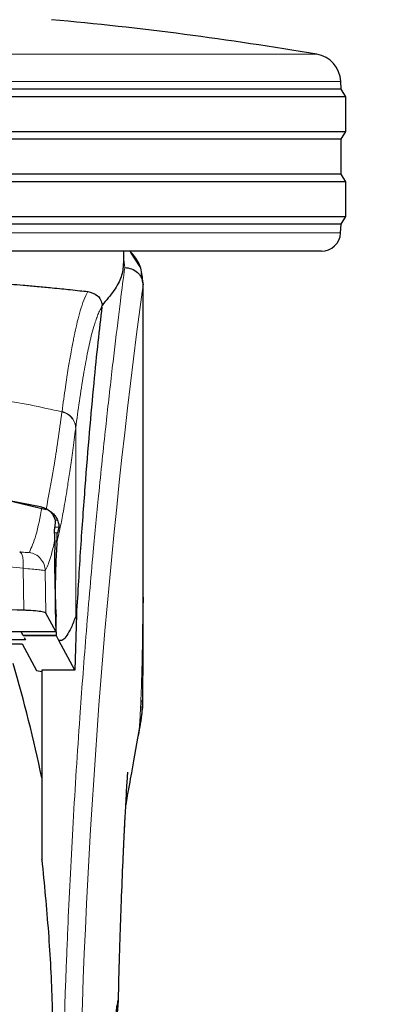
# Model space of a CAD drawing. Units: millimetres. Extents: x 0 to 210, y 0 to 297.
# Drawn here: x 162 to 164, y 178 to 183 of the extents above; entities that cross this region are included whole.
import ezdxf

# ---------------------------------------------------------------- set-up
doc = ezdxf.new("R2010")
doc.units = ezdxf.units.MM
doc.styles.add('SLDTEXTSTYLE0', font='TXT', dxfattribs={"width": 0.75})
doc.dimstyles.new('SLDDIMSTYLE3', dxfattribs={"dimtxt": 3.5, "dimasz": 3.302, "dimexe": 0, "dimexo": 0.0625, "dimgap": 0.875, "dimtad": 1, "dimdec": 0, "dimlfac": 20, "dimrnd": 1e-09, "dimzin": 12, "dimdsep": 46, "dimtxsty": 'SLDTEXTSTYLE0', "dimsah": 1, "dimcen": 0.09, "dimadec": 0, "dimazin": 3, "dimtol": 1, "dimtp": 3, "dimtm": 3, "dimtfac": 1, "dimtdec": 0, "dimtofl": 0, "dimtmove": 0, "dimatfit": 3, "dimfxl": 1, "dimfrac": 2, "dimtolj": 1, "dimarcsym": 0})

# ---------------------------------------------------------------- blocks, each defined once
blk = doc.blocks.new('_D_5')
at = {"color": 7, "linetype": 'Continuous', "lineweight": 0}
for p, q in [((174.1471, 183.1647), (174.1471, 201.905)), ((163.2971, 183.1647), (175.1471, 183.1647)), ((174.1471, 174.3372), (174.1471, 183.1647)), ((162.6221, 174.3372), (175.1471, 174.3372))]:
    blk.add_line(p, q, dxfattribs=at)
at = {"color": 7, "linetype": 'Continuous', "lineweight": 18}
for points in [[(174.1471, 183.1647), (173.6471, 179.8627), (174.6471, 179.8627)], [(174.1471, 174.3372), (174.6471, 177.6392), (173.6471, 177.6392)]]:
    blk.add_solid(points, dxfattribs=at)
at = {"color": 7, "linetype": 'Continuous', "lineweight": 18, "char_height": 3.5, "attachment_point": 1, "rotation": 90, "style": 'SLDTEXTSTYLE0'}
for s, insert in [('±3', (169.6354, 196.7766)), ('177', (169.6354, 187.7057))]:
    blk.add_mtext(s, dxfattribs=dict(at, insert=insert))
blk = doc.blocks.new('_D_6')
at = {"color": 7, "linetype": 'Continuous', "lineweight": 0}
for p, q in [((182.7416, 184.4147), (182.7416, 201.905)), ((163.2971, 184.4147), (173.3971, 184.4147)), ((174.8971, 184.4147), (183.7416, 184.4147)), ((182.7416, 174.3372), (182.7416, 184.4147)), ((162.6221, 174.3372), (183.7416, 174.3372))]:
    blk.add_line(p, q, dxfattribs=at)
at = {"color": 7, "linetype": 'Continuous', "lineweight": 18}
for points in [[(182.7416, 184.4147), (182.2416, 181.1127), (183.2416, 181.1127)], [(182.7416, 174.3372), (183.2416, 177.6392), (182.2416, 177.6392)]]:
    blk.add_solid(points, dxfattribs=at)
at = {"color": 7, "linetype": 'Continuous', "lineweight": 18, "char_height": 3.5, "attachment_point": 1, "rotation": 90, "style": 'SLDTEXTSTYLE0'}
for s, insert in [('±3', (178.2299, 196.7766)), ('202', (178.2299, 187.7057))]:
    blk.add_mtext(s, dxfattribs=dict(at, insert=insert))

msp = doc.modelspace()

# ---------------------------------------------------------------- linework, layer by layer
at = {"color": 8, "linetype": 'Continuous', "lineweight": 18}
for p, q in [((159.24859, 182.83545), (163.99566, 182.83545)), ((164.1203, 182.69446), (159.12395, 182.69446)), ((159.1245, 181.9095), (164.11976, 181.9095)), ((163.00176, 181.73042), (162.99713, 181.77177)), ((163.09545, 181.65077), (163.09673, 181.64044)), ((162.67692, 180.98403), (162.67665, 180.98202)), ((162.74781, 180.89877), (162.74756, 180.89678)), ((162.74781, 180.89877), (162.74781, 179.92209)), ((162.65337, 180.42079), (162.6421, 180.42079)), ((162.65269, 180.35518), (162.63876, 180.35518)), ((162.63993, 180.38522), (162.6598, 180.38522)), ((162.4756, 180.17122), (162.47913, 179.95396)), ((162.59334, 179.93893), (162.58984, 180.15866)), ((162.34513, 179.84406), (162.64535, 179.84406)), ((162.64727, 179.82508), (162.47348, 179.82508)), ((162.64819, 179.82079), (162.47596, 179.82079)), ((163.07716, 179.33892), (163.07414, 179.32055))]:
    msp.add_line(p, q, dxfattribs=at)
at = {"color": 7, "linetype": 'Continuous', "lineweight": 25}
for p, q in [((164.12213, 182.65473), (164.1203, 182.69446)), ((164.12213, 182.65473), (159.12213, 182.65473)), ((164.14713, 182.61473), (164.12213, 182.65473)), ((164.14713, 182.61473), (159.09713, 182.61473)), ((164.14713, 182.43473), (164.14713, 182.61473)), ((159.09713, 182.43473), (164.14713, 182.43473)), ((164.12213, 182.39473), (159.12213, 182.39473)), ((164.12213, 182.39473), (164.14713, 182.43473)), ((164.12213, 182.21473), (164.12213, 182.39473)), ((164.12213, 182.21473), (159.12213, 182.21473)), ((164.14713, 182.17473), (164.12213, 182.21473)), ((164.14713, 182.17473), (159.09713, 182.17473)), ((164.14713, 181.99473), (164.14713, 182.17473)), ((159.09713, 181.99473), (164.14713, 181.99473)), ((164.12213, 181.95473), (164.14713, 181.99473)), ((164.12213, 181.95473), (159.12213, 181.95473)), ((164.11976, 181.9095), (164.12213, 181.95473)), ((164.01989, 181.81473), (159.22436, 181.81473)), ((162.99713, 181.75049), (162.99713, 181.81473)), ((163.0448, 181.79844), (163.02729, 181.81473)), ((163.08191, 181.73351), (163.03383, 181.80865)), ((163.09543, 181.65099), (163.08772, 181.70056)), ((163.09427, 181.66038), (163.09545, 181.65077)), ((163.09713, 180.02107), (163.09713, 181.65077)), ((162.88352, 181.52667), (162.88424, 181.53401)), ((162.32213, 180.54109), (162.59389, 180.47631)), ((162.57357, 180.48853), (162.32263, 180.53764)), ((162.63882, 180.37776), (162.64353, 180.40941)), ((162.6598, 180.38522), (162.65269, 180.35518)), ((163.09707, 180.02107), (163.09708, 179.99237)), ((162.64535, 179.84406), (162.59334, 179.93893)), ((162.75133, 179.93103), (162.74324, 179.64345)), ((162.75133, 179.93103), (162.74781, 179.92209)), ((162.34513, 179.84382), (162.6456, 179.84382)), ((162.46266, 179.84382), (162.47348, 179.82508)), ((162.48778, 179.80031), (162.30743, 179.80031)), ((162.48033, 179.81321), (162.48778, 179.80031)), ((162.64819, 179.82079), (162.64727, 179.82508)), ((162.66007, 179.79712), (162.64819, 179.82079)), ((162.74324, 179.64345), (162.66007, 179.79712)), ((162.30916, 179.77949), (162.47087, 179.77949)), ((162.47087, 179.77949), (162.54509, 179.6417)), ((162.54509, 179.6417), (162.57213, 179.63717)), ((162.74324, 179.64345), (162.57213, 179.64345)), ((162.57213, 179.64345), (162.57213, 178.72223)), ((162.57213, 178.72223), (162.57213, 178.66049))]:
    msp.add_line(p, q, dxfattribs=at)
for centre, radius, start, end in [((161.01335, 165.33779), 17.75, 80.327399, 84.79983), ((163.97046, 182.68759), 0.15, 2.62556, 80.3274), ((164.01989, 181.91473), 0.1, 270, 357), ((155.23004, 177.55444), 7.5, 11.778193, 16.449366)]:
    msp.add_arc(centre, radius, start, end, dxfattribs=at)
at = {"color": 8, "linetype": 'Continuous', "lineweight": 18}
msp.add_arc((200.86604, 176.57708), 38.10733, 172.36342, 178.566974, dxfattribs=at)
at = {"color": 7, "linetype": 'Continuous', "lineweight": 25}
for centre, major_axis, start_param, end_param in [((162.65505, 180.08723), (-0.00678, 0.3), 0.6958911, 2.1551152), ((162.64447, 179.89382), (-0.00113, 0.05), 3.0432703, 5.2967079)]:
    msp.add_ellipse(centre, major_axis=major_axis, ratio=0.0512003, start_param=start_param, end_param=end_param, dxfattribs=at)
for points, knots in [([(163.09478, 181.66051), (163.09253, 181.68637), (163.08799, 181.73835), (163.05724, 181.78075), (163.0418, 181.80205)], [0, 0, 0, 0, 0.4976184, 1, 1, 1, 1]), ([(162.99423, 181.75049), (162.9926, 181.72825), (162.98946, 181.68529), (162.94923, 181.6113), (162.90601, 181.55991), (162.88423, 181.53402)], [0, 0, 0, 0, 0.3476055, 0.6712122, 1, 1, 1, 1]), ([(163.00176, 181.73042), (163.01391, 181.72896), (163.03827, 181.72604), (163.06471, 181.70882), (163.08074, 181.69056), (163.09292, 181.6698), (163.0952, 181.65244), (163.09669, 181.64114)], [0, 0, 0, 0, 0.2472054, 0.4958403, 0.6276582, 0.7573481, 1, 1, 1, 1]), ([(162.19655, 181.65849), (162.22092, 181.65705), (162.27147, 181.65406), (162.34298, 181.64917), (162.41167, 181.64403), (162.48013, 181.63845), (162.55227, 181.63212), (162.6186, 181.62586), (162.67485, 181.62021), (162.72301, 181.61521), (162.76827, 181.61039), (162.79634, 181.60734), (162.80966, 181.60589)], [0, 0, 0, 0, 0.0963816, 0.1999888, 0.2945607, 0.3895919, 0.504509, 0.6321976, 0.7218426, 0.8068016, 0.9082846, 1, 1, 1, 1]), ([(163.09673, 181.64044), (163.09672, 181.6404), (163.09672, 181.64035), (163.09672, 181.64032), (163.09671, 181.64033), (163.09671, 181.64035), (163.09671, 181.64038), (163.09671, 181.64049), (163.0967, 181.64068), (163.0967, 181.64086), (163.0967, 181.64096), (163.0967, 181.64098), (163.0967, 181.64099), (163.0967, 181.641), (163.09669, 181.64101), (163.09669, 181.64108), (163.09669, 181.64112), (163.09669, 181.64114)], [0, 0, 0, 0, 0.1940065, 0.2642772, 0.3191567, 0.3438588, 0.369986, 0.429904, 0.5953187, 0.7348504, 0.7755443, 0.7896494, 0.7955234, 0.8008769, 0.9067617, 0.9537831, 1, 1, 1, 1]), ([(162.80966, 181.60589), (162.82775, 181.60151), (162.85274, 181.59546), (162.87458, 181.56872), (162.88125, 181.55196), (162.88351, 181.54172), (162.88399, 181.53653), (162.88423, 181.53402)], [0, 0, 0, 0, 0.5911253, 0.8163073, 0.9158971, 0.9591236, 1, 1, 1, 1]), ([(162.88352, 181.52667), (162.8765, 181.46752), (162.86242, 181.34883), (162.84051, 181.13061), (162.81798, 180.88118), (162.79501, 180.59543), (162.77219, 180.28055), (162.75831, 180.04786), (162.75133, 179.93103)], [0, 0, 0, 0, 0.15804604, 0.31718949, 0.48448573, 0.65308521, 0.82582325, 1, 1, 1, 1]), ([(162.57357, 180.48854), (162.58273, 180.48541), (162.60098, 180.47918), (162.6202, 180.46208), (162.62889, 180.4494), (162.63266, 180.4439)], [0, 0, 0, 0, 0.3632086, 0.7237975, 1, 1, 1, 1]), ([(162.60875, 180.47017), (162.60979, 180.46975), (162.61728, 180.46678), (162.62906, 180.45669), (162.64366, 180.44073), (162.65006, 180.42759), (162.65337, 180.42079)], [0, 0, 0, 0, 0.0466625, 0.334201, 0.6560622, 1, 1, 1, 1]), ([(162.64353, 180.40941), (162.64355, 180.41191), (162.64359, 180.41693), (162.64, 180.43037), (162.63478, 180.43998), (162.63266, 180.4439)], [0, 0, 0, 0, 0.3714151, 0.7434299, 1, 1, 1, 1]), ([(162.65337, 180.42079), (162.65482, 180.41692), (162.65789, 180.40875), (162.65976, 180.3984), (162.66046, 180.38985), (162.66003, 180.38682), (162.6598, 180.38522)], [0, 0, 0, 0, 0.2327689, 0.4905801, 0.7317313, 1, 1, 1, 1]), ([(162.64, 180.31725), (162.63915, 180.33585), (162.63798, 180.36178), (162.63863, 180.37424), (162.63882, 180.37776)], [0, 0, 0, 0, 0.7175157, 1, 1, 1, 1]), ([(162.6502, 180.30586), (162.65053, 180.31135), (162.65097, 180.31872), (162.6511, 180.32825), (162.65122, 180.34209), (162.65206, 180.34952), (162.65269, 180.35518)], [0, 0, 0, 0, 0.2411431, 0.3239433, 0.4855121, 1, 1, 1, 1]), ([(162.6502, 180.30586), (162.64893, 180.28726), (162.64653, 180.25216), (162.64374, 180.18092), (162.64194, 180.10445), (162.64121, 180.02648), (162.64155, 179.95517), (162.64275, 179.89719), (162.64468, 179.85109), (162.64639, 179.83397), (162.64727, 179.82508)], [0, 0, 0, 0, 0.1375987, 0.2596162, 0.3937471, 0.5249339, 0.6460726, 0.770868, 0.8810901, 1, 1, 1, 1]), ([(163.09487, 179.49577), (163.09492, 179.49827), (163.09598, 179.54614), (163.09622, 179.6253), (163.09677, 179.7204), (163.09695, 179.78997), (163.09705, 179.85263), (163.09712, 179.9205), (163.09711, 179.9686), (163.0971, 179.99236)], [0, 0, 0, 0, 0.0150873, 0.2893241, 0.4784257, 0.5902908, 0.7098354, 0.8566531, 1, 1, 1, 1]), ([(162.47913, 179.95396), (162.38785, 179.95689), (162.20404, 179.96278), (161.87731, 179.96828), (161.57086, 179.96942), (161.29331, 179.96693), (161.04303, 179.96277), (160.86907, 179.95725), (160.76238, 179.95386)], [0, 0, 0, 0, 0.1644281, 0.3311281, 0.5660854, 0.6870817, 0.8080778, 1, 1, 1, 1]), ([(162.59334, 179.93893), (162.59037, 179.94083), (162.58442, 179.94463), (162.55147, 179.94953), (162.5136, 179.95255), (162.48732, 179.95363), (162.47913, 179.95396)], [0, 0, 0, 0, 0.2896488, 0.5793028, 0.8688308, 1, 1, 1, 1]), ([(162.74781, 179.92209), (162.73978, 179.90141), (162.72407, 179.86095), (162.70185, 179.82047), (162.68069, 179.79596), (162.66686, 179.79674), (162.66007, 179.79712)], [0, 0, 0, 0, 0.2584246, 0.5055756, 0.7575115, 1, 1, 1, 1]), ([(163.07562, 179.32029), (163.08305, 179.36112), (163.09345, 179.41823), (163.09282, 179.4705), (163.09264, 179.48541)], [0, 0, 0, 0, 0.7148643, 1, 1, 1, 1]), ([(163.09438, 179.49578), (163.09443, 179.48864), (163.09458, 179.46698), (163.09132, 179.43136), (163.08582, 179.3864), (163.08025, 179.35586), (163.07716, 179.33892)], [0, 0, 0, 0, 0.1450612, 0.4395741, 0.6890963, 1, 1, 1, 1]), ([(163.00701, 178.9399), (163.01543, 178.98751), (163.03958, 179.12411), (163.0614, 179.2429), (163.07562, 179.32029)], [0, 0, 0, 0, 0.3484855, 1, 1, 1, 1]), ([(162.96917, 177.92476), (162.96979, 177.9552), (162.97202, 178.06554), (162.9772, 178.23941), (162.98449, 178.45298), (162.99214, 178.64017), (162.99943, 178.7964), (163.00625, 178.92877), (163.01136, 179.01898), (163.01518, 179.08085), (163.01661, 179.10316), (163.01738, 179.11473), (163.01735, 179.11457), (163.01734, 179.11454)], [0, 0, 0, 0, 0.0621754, 0.2253004, 0.3675264, 0.5254353, 0.6486623, 0.7404543, 0.8609831, 0.9170328, 0.9686032, 0.9931261, 1, 1, 1, 1]), ([(162.96911, 177.92219), (162.96975, 177.95348), (162.97199, 178.0647), (162.9772, 178.23944), (162.98449, 178.45329), (162.99214, 178.64008), (162.99906, 178.78938), (163.00297, 178.86438), (163.00441, 178.89188)], [0, 0, 0, 0, 0.08846929, 0.31440252, 0.51142971, 0.7302331, 0.90105236, 1, 1, 1, 1]), ([(162.57213, 178.66049), (162.57213, 178.66118), (162.57213, 178.66213), (162.57213, 178.66282), (162.57213, 178.66293), (162.57213, 178.66263), (162.57213, 178.66195), (162.57213, 178.66121), (162.57213, 178.66061), (162.57213, 178.66049)], [0, 0, 0, 0, 0.3407262, 0.4707891, 0.602132, 0.699826, 0.7972417, 0.9606337, 1, 1, 1, 1]), ([(162.57213, 178.66049), (162.58436, 178.53565), (162.60841, 178.29014), (162.62773, 177.91684), (162.63024, 177.66899), (162.63149, 177.54666)], [0, 0, 0, 0, 0.3438082, 0.6761491, 1, 1, 1, 1]), ([(162.96826, 177.93723), (162.96745, 177.93575), (162.96575, 177.93265), (162.96196, 177.91241), (162.95867, 177.89138), (162.95663, 177.8772), (162.95512, 177.86575), (162.95394, 177.85667), (162.95188, 177.84019), (162.94865, 177.81144), (162.9448, 177.77134), (162.94166, 177.73339), (162.93907, 177.69752), (162.93648, 177.65565), (162.93413, 177.60618), (162.93219, 177.54795), (162.93165, 177.50892), (162.93139, 177.48979)], [0, 0, 0, 0, 0.1184584, 0.2491775, 0.2921761, 0.3397571, 0.3777156, 0.3848364, 0.4093733, 0.4995667, 0.573648, 0.6401101, 0.698952, 0.7501735, 0.8366726, 0.9199429, 1, 1, 1, 1]), ([(162.95669, 177.79453), (162.95675, 177.7951), (162.95844, 177.81139), (162.96132, 177.8391), (162.96476, 177.87309), (162.9671, 177.89797), (162.96847, 177.91577), (162.96939, 177.93264), (162.96871, 177.93539), (162.96826, 177.93723)], [0, 0, 0, 0, 0.0061246, 0.1776105, 0.3379829, 0.4872665, 0.6150144, 0.7430933, 1, 1, 1, 1])]:
    msp.add_open_spline(points, degree=3, knots=knots, dxfattribs=at)
at = {"color": 8, "linetype": 'Continuous', "lineweight": 18}
for points, knots in [([(162.68043, 177.53624), (162.68156, 177.57987), (162.68383, 177.66749), (162.68778, 177.79906), (162.69213, 177.93129), (162.69694, 178.06403), (162.70218, 178.19718), (162.70968, 178.37309), (162.72017, 178.59364), (162.73448, 178.85922), (162.75077, 179.12948), (162.76739, 179.37802), (162.78419, 179.60848), (162.80104, 179.82458), (162.81932, 180.04392), (162.84125, 180.29), (162.86314, 180.51967), (162.88476, 180.73257), (162.90232, 180.89834), (162.91925, 181.05204), (162.93506, 181.19088), (162.95595, 181.36843), (162.97951, 181.56007), (162.99454, 181.6751), (163.00176, 181.73042)], [0, 0, 0, 0, 0.02345707, 0.04710768, 0.07095204, 0.09499039, 0.11922294, 0.1436499, 0.19161593, 0.24158741, 0.29356555, 0.34755139, 0.38892853, 0.43419076, 0.48333807, 0.53180754, 0.60138966, 0.64857727, 0.69553094, 0.73674289, 0.7822345, 0.82473266, 0.91571497, 1, 1, 1, 1]), ([(163.09669, 181.64114), (163.09668, 181.62732), (163.09668, 181.59696), (163.09667, 181.54733), (163.09667, 181.48952), (163.09666, 181.42354), (163.09667, 181.34937), (163.09667, 181.28477), (163.09667, 181.22874), (163.09668, 181.16582), (163.09669, 181.06284), (163.09669, 180.96987), (163.09669, 180.90854), (163.09669, 180.89951), (163.09669, 180.89589), (163.09669, 180.89271), (163.09669, 180.88277), (163.09669, 180.85177), (163.09669, 180.79336), (163.09669, 180.70263), (163.09667, 180.58305), (163.09662, 180.45028), (163.09651, 180.32718), (163.09634, 180.2276), (163.09613, 180.14615), (163.09574, 180.04313), (163.09505, 179.9314), (163.09386, 179.82237), (163.09277, 179.75292), (163.09183, 179.70307), (163.09075, 179.65456), (163.08909, 179.59244), (163.08652, 179.51742), (163.08282, 179.43133), (163.07911, 179.37067), (163.07716, 179.33892)], [0, 0, 0, 0, 0.0179461, 0.0394333, 0.0644616, 0.0930312, 0.1251421, 0.1607945, 0.1769361, 0.1979251, 0.2425122, 0.3106975, 0.3186777, 0.3221678, 0.3224286, 0.3233871, 0.3262991, 0.3353272, 0.3636558, 0.4021744, 0.4531718, 0.5189701, 0.5746418, 0.6130852, 0.6483777, 0.6805216, 0.7470835, 0.7938211, 0.8227425, 0.8378631, 0.8590654, 0.8863069, 0.9194136, 0.9578266, 1, 1, 1, 1]), ([(163.09673, 181.64044), (163.09673, 181.55192), (163.09675, 181.35302), (163.09674, 181.08282), (163.09673, 180.83181), (163.09674, 180.63064), (163.09681, 180.4476), (163.09691, 180.28717), (163.09707, 180.1471), (163.09707, 180.06087), (163.09707, 180.02107)], [0, 0, 0, 0, 0.1638474, 0.3681679, 0.5001425, 0.6284548, 0.7405532, 0.8389428, 0.9256647, 1, 1, 1, 1]), ([(162.67692, 180.98403), (162.68275, 181.02732), (162.69354, 181.1074), (162.70852, 181.20449), (162.72019, 181.27351), (162.72889, 181.32099), (162.73428, 181.34879), (162.73785, 181.36651), (162.73997, 181.3768), (162.74172, 181.38512), (162.74703, 181.41006), (162.75685, 181.45325), (162.77218, 181.51092), (162.79003, 181.56617), (162.80284, 181.59209), (162.80966, 181.60589)], [0, 0, 0, 0, 0.1345772, 0.2489192, 0.3430649, 0.4004404, 0.4464843, 0.4652599, 0.4812058, 0.4943228, 0.5046117, 0.600886, 0.7155691, 0.8486221, 1, 1, 1, 1]), ([(162.88352, 181.52667), (162.87934, 181.51973), (162.87156, 181.50679), (162.86079, 181.48164), (162.85107, 181.4549), (162.84051, 181.42117), (162.82932, 181.37973), (162.81798, 181.33152), (162.80432, 181.26679), (162.78724, 181.17337), (162.76723, 181.04576), (162.75404, 180.94589), (162.74781, 180.89877)], [0, 0, 0, 0, 0.0902225, 0.1681237, 0.2336825, 0.3017487, 0.3987047, 0.4790672, 0.5514167, 0.7007952, 0.8588071, 1, 1, 1, 1]), ([(160.5676, 180.98202), (160.63477, 180.99698), (160.76564, 181.02611), (160.98432, 181.06177), (161.2112, 181.08796), (161.43139, 181.10141), (161.61128, 181.10471), (161.77479, 181.10228), (161.95237, 181.09358), (162.14849, 181.07564), (162.33906, 181.04941), (162.51338, 181.01879), (162.62169, 180.9944), (162.67665, 180.98202)], [0, 0, 0, 0, 0.0973102, 0.1895797, 0.3125732, 0.419016, 0.4999911, 0.565702, 0.6491038, 0.7501785, 0.8429895, 0.9203157, 1, 1, 1, 1]), ([(162.59389, 180.47631), (162.60755, 180.54496), (162.63488, 180.68226), (162.66273, 180.8821), (162.67665, 180.98202)], [0, 0, 0, 0, 0.4999901, 1, 1, 1, 1]), ([(162.67665, 180.98202), (162.68621, 180.97865), (162.70587, 180.97172), (162.72908, 180.95096), (162.7447, 180.92504), (162.74663, 180.90603), (162.74756, 180.89678)], [0, 0, 0, 0, 0.2431086, 0.5, 0.7568914, 1, 1, 1, 1]), ([(162.67692, 180.98403), (162.68647, 180.98066), (162.70613, 180.97372), (162.72934, 180.95296), (162.74496, 180.92703), (162.74688, 180.90801), (162.74781, 180.89877)], [0, 0, 0, 0, 0.2431093, 0.5, 0.7568907, 1, 1, 1, 1]), ([(162.74756, 180.89678), (162.74501, 180.87697), (162.74001, 180.83803), (162.73267, 180.78331), (162.72561, 180.73236), (162.71885, 180.68517), (162.71237, 180.64149), (162.70505, 180.59392), (162.69405, 180.52554), (162.67995, 180.44542), (162.66442, 180.3669), (162.65473, 180.3253), (162.6502, 180.30586)], [0, 0, 0, 0, 0.0770113, 0.1513422, 0.222994, 0.2919679, 0.3582652, 0.4218873, 0.517036, 0.6978029, 0.8587848, 1, 1, 1, 1]), ([(162.5075, 180.2544), (162.51897, 180.27953), (162.54189, 180.32979), (162.56301, 180.43562), (162.57357, 180.48854)], [0, 0, 0, 0, 0.5000135, 1, 1, 1, 1]), ([(162.58984, 180.15866), (162.59845, 180.17704), (162.61566, 180.21377), (162.63189, 180.28277), (162.64, 180.31725)], [0, 0, 0, 0, 0.5001626, 1, 1, 1, 1]), ([(162.45764, 180.25688), (162.46076, 180.25449), (162.4672, 180.24958), (162.47371, 180.22976), (162.47708, 180.20287), (162.47608, 180.1816), (162.4756, 180.17122)], [0, 0, 0, 0, 0.2412452, 0.4972752, 0.7547798, 1, 1, 1, 1]), ([(162.45764, 180.25688), (162.46439, 180.256), (162.47784, 180.25424), (162.49356, 180.25295), (162.50455, 180.25282), (162.50652, 180.25387), (162.5075, 180.2544)], [0, 0, 0, 0, 0.2521223, 0.50199951, 0.75076127, 1, 1, 1, 1]), ([(162.5075, 180.2544), (162.51819, 180.25137), (162.54023, 180.24514), (162.56711, 180.22228), (162.58566, 180.19232), (162.58848, 180.16965), (162.58984, 180.15866)], [0, 0, 0, 0, 0.2425483, 0.5000001, 0.7574519, 1, 1, 1, 1]), ([(160.7659, 180.17086), (160.86238, 180.1826), (161.05088, 180.20555), (161.33884, 180.22469), (161.62071, 180.23124), (161.90259, 180.22482), (162.1906, 180.2058), (162.37914, 180.18293), (162.4756, 180.17122)], [0, 0, 0, 0, 0.1746924, 0.3413464, 0.5000033, 0.658744, 0.825396, 1, 1, 1, 1]), ([(162.4756, 180.17122), (162.49132, 180.16995), (162.52221, 180.16745), (162.55768, 180.16387), (162.5828, 180.16069), (162.58747, 180.15934), (162.58984, 180.15866)], [0, 0, 0, 0, 0.2539623, 0.4990601, 0.7452707, 1, 1, 1, 1]), ([(163.07716, 179.33892), (163.07248, 179.3125), (163.06231, 179.25507), (163.04496, 179.15695), (163.02638, 179.05152), (163.01313, 178.97549), (163.00705, 178.94063)], [0, 0, 0, 0, 0.2143737, 0.4661343, 0.7552166, 1, 1, 1, 1])]:
    msp.add_open_spline(points, degree=3, knots=knots, dxfattribs=at)

# ---------------------------------------------------------------- dimensions: what is measured, and where the dimension line sits
at = {"color": 7, "linetype": 'Continuous', "lineweight": 18}
for base, p2, picture, middle in [((174.14713, 183.16473), (162.29713, 183.16473), '_D_5', (174.14713, 194.80538)), ((182.74162, 184.41473), (162.29713, 184.41473), '_D_6', (182.74162, 194.80538))]:
    dim = msp.add_linear_dim(base=base, p1=(161.62213, 174.33723), p2=p2, angle=90, dimstyle='SLDDIMSTYLE3', dxfattribs=at)
    dim.commit()
    dim.dimension.update_dxf_attribs({"geometry": picture, "text_midpoint": middle, "dimtype": 160})

doc.saveas('drawing.dxf')
